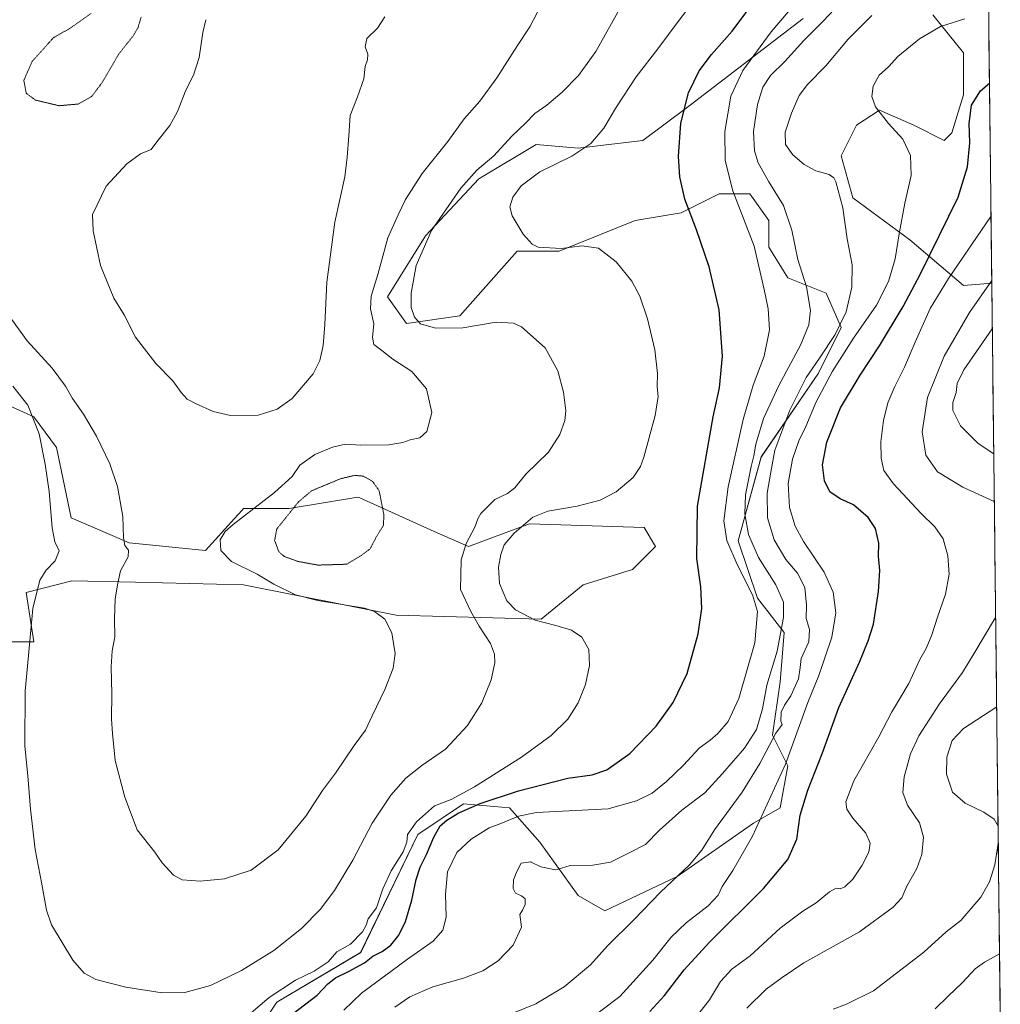
# Model space of a CAD drawing. Units: metres. Extents: x 576594 to 580025, y 4742738 to 4745090.
# Drawn here: x 579646 to 580018, y 4743437 to 4743810 of the extents above; entities that cross this region are included whole.
import ezdxf

# ---------------------------------------------------------------- set-up
doc = ezdxf.new("R2010")
doc.units = ezdxf.units.M
doc.header["$MEASUREMENT"] = 0
doc.linetypes.add('TRAZOS2', pattern=[0.375, 0.25, -0.125])
for name, color, linetype, lineweight in [('Arbolado forestal CxS', 92, 'Continuous', 0), ('Curva de nivel maestra', 36, 'Continuous', 30), ('Curva de nivel normal', 36, 'Continuous', 0), ('Curva de nivel normal depresión', 36, 'TRAZOS2', 0), ('Municipio CxS', 142, 'Continuous', 0), ('Pastizal CxS', 92, 'Continuous', 0)]:
    doc.layers.add(name, color=color, linetype=linetype, lineweight=lineweight)

# ---------------------------------------------------------------- blocks, each defined once
blk = doc.blocks.new('*U150')
at = {"layer": 'Pastizal CxS', "color": 92, "linetype": 'Continuous', "lineweight": 0}
for points in [[(580010.5882, 4744035.0089, 935.3631), (580014.3724, 4743710.2806, 888.0843), (580003.6129, 4743709.3739, 891.2897), (579983.3747, 4743726.7221, 902.5616), (579961.6903, 4743742.6243, 908.8945), (579957.3531, 4743758.5265, 908.5451), (579963.1367, 4743770.0923, 907.2552), (579971.8103, 4743775.8739, 904.9133), (579984.8207, 4743770.0919, 903.8368), (579996.3853, 4743764.3087, 901.8888), (579999.2777, 4743767.1995, 901.1776), (580003.6143, 4743781.6563, 900.0592), (580003.6145, 4743797.5583, 901.1964), (579992.0493, 4743812.0155, 905.1347)], [(579942.8985, 4743810.5703, 915.3623), (579899.5293, 4743777.3215, 923.8572), (579882.1811, 4743764.3109, 926.363), (579857.6053, 4743761.4201, 929.7159), (579841.7033, 4743762.8655, 931.1249), (579820.0183, 4743749.8549, 932.8646), (579799.7789, 4743728.1705, 934.0167), (579785.3225, 4743705.0411, 936.8149), (579792.5503, 4743694.9207, 936.3762), (579812.7893, 4743697.8115, 934.7213), (579834.4747, 4743722.3879, 930.8756), (579850.3767, 4743722.3877, 930.913), (579879.2897, 4743733.9521, 928.1781), (579896.6365, 4743736.8427, 925.3326), (579911.0937, 4743744.0715, 921.5683), (579922.6585, 4743744.0713, 917.987), (579929.8863, 4743733.9513, 916.8907), (579929.8861, 4743723.8311, 917.5642), (579937.1137, 4743712.2661, 916.2861), (579951.5705, 4743706.4829, 912.7935), (579957.3519, 4743693.4719, 906.7122), (579948.6781, 4743676.1239, 905.4217), (579926.9937, 4743644.3207, 910.7524), (579918.3191, 4743612.5161, 916.7566), (579925.5465, 4743590.8311, 919.1253), (579935.6667, 4743577.8199, 912.8707), (579934.2203, 4743559.0261, 911.0131), (579931.3291, 4743538.7873, 908.0695), (579937.1105, 4743527.2223, 903.1957), (579934.2195, 4743511.3195, 901.66), (579924.0991, 4743505.5377, 904.3988), (579895.1873, 4743485.2985, 908.8211), (579867.7191, 4743472.2881, 911.2465), (579857.6005, 4743478.0713, 912.9582), (579843.1447, 4743498.3103, 915.719), (579831.5791, 4743511.3215, 919.9201), (579814.2321, 4743512.7677, 923.6722), (579796.8839, 4743501.2031, 926.8415), (579775.1995, 4743456.3883, 924.7835), (579743.3945, 4743437.5945, 926.5232), (579728.9381, 4743415.9101, 922.9448)], [(579638.2803, 4743574.2103, 933.4535), (579651.2913, 4743574.2101, 935.8352), (579648.4005, 4743593.0043, 934.9917), (579665.7485, 4743597.3409, 937.6731), (579689.8181, 4743596.8055, 941.0545), (579730.8021, 4743595.8937, 942.4011), (579788.6275, 4743584.3277, 939.436), (579843.5621, 4743582.8807, 930.5186), (579859.4643, 4743595.8913, 927.1814), (579878.2573, 4743601.6739, 927.0664), (579886.9311, 4743610.3477, 926.5764), (579882.5947, 4743617.5757, 927.0107), (579839.2259, 4743619.0227, 927.7817), (579816.0945, 4743610.3491, 933.6735), (579803.0839, 4743616.1313, 936.6911), (579774.8503, 4743628.8381, 933.0256), (579774.1713, 4743629.1437, 932.8397), (579748.1505, 4743624.8071, 934.3307), (579730.8027, 4743624.8077, 938.9271), (579730.2721, 4743624.2241, 938.9103), (579727.3893, 4743621.0527, 939.0157), (579716.3453, 4743608.9049, 941.3855), (579687.4325, 4743611.7963, 940.3825), (579665.4269, 4743621.2277, 936.827), (579659.9663, 4743647.9385, 936.7376), (579651.2927, 4743659.5049, 935.2526), (579639.3093, 4743665.0359, 932.3361)]]:
    blk.add_polyline3d(points, dxfattribs=at)
blk = doc.blocks.new('*U153')
at = {"layer": 'Arbolado forestal CxS', "color": 92, "linetype": 'Continuous', "lineweight": 0}
for points in [[(579728.94, 4743415.91, 922.94), (579743.39, 4743437.59, 926.52), (579775.2, 4743456.39, 924.78), (579796.88, 4743501.2, 926.84), (579814.23, 4743512.77, 923.67), (579831.58, 4743511.32, 919.92), (579843.14, 4743498.31, 915.72), (579857.6, 4743478.07, 912.96), (579867.72, 4743472.29, 911.25), (579895.19, 4743485.3, 908.82), (579924.1, 4743505.54, 904.4), (579934.22, 4743511.32, 901.66), (579937.11, 4743527.22, 903.2), (579931.33, 4743538.79, 908.07), (579934.22, 4743559.03, 911.01), (579935.67, 4743577.82, 912.87), (579925.55, 4743590.83, 919.13), (579918.32, 4743612.52, 916.76), (579926.99, 4743644.32, 910.75), (579948.68, 4743676.12, 905.42), (579957.35, 4743693.47, 906.71), (579951.57, 4743706.48, 912.79), (579937.11, 4743712.27, 916.29), (579929.89, 4743723.83, 917.56), (579929.89, 4743733.95, 916.89), (579922.66, 4743744.07, 917.99), (579911.09, 4743744.07, 921.57), (579896.64, 4743736.84, 925.33), (579879.29, 4743733.95, 928.18), (579850.38, 4743722.39, 930.91), (579834.47, 4743722.39, 930.88), (579812.79, 4743697.81, 934.72), (579792.55, 4743694.92, 936.38), (579785.32, 4743705.04, 936.81), (579799.78, 4743728.17, 934.02), (579820.02, 4743749.85, 932.86), (579841.7, 4743762.87, 931.12), (579857.61, 4743761.42, 929.72), (579882.18, 4743764.31, 926.36), (579899.53, 4743777.32, 923.86), (579942.9, 4743810.57, 915.36)], [(579992.05, 4743812.02, 905.13), (580003.61, 4743797.56, 901.2), (580003.61, 4743781.66, 900.06), (579999.28, 4743767.2, 901.18), (579996.39, 4743764.31, 901.89), (579984.82, 4743770.09, 903.84), (579971.81, 4743775.87, 904.91), (579963.14, 4743770.09, 907.26), (579957.35, 4743758.53, 908.55), (579961.69, 4743742.62, 908.89), (579983.37, 4743726.72, 902.56), (580003.61, 4743709.37, 891.29), (580014.37, 4743710.28, 888.08), (580017.61, 4743432.51, 876.3)]]:
    blk.add_polyline3d(points, dxfattribs=at)
blk = doc.blocks.new('*U158')
at = {"layer": 'Pastizal CxS', "color": 92, "linetype": 'Continuous', "lineweight": 0}
for points in [[(580014.37, 4743710.28, 888.08), (580003.61, 4743709.37, 891.29), (579983.37, 4743726.72, 902.56), (579961.69, 4743742.62, 908.89), (579957.35, 4743758.53, 908.55), (579963.14, 4743770.09, 907.26), (579971.81, 4743775.87, 904.91), (579984.82, 4743770.09, 903.84), (579996.39, 4743764.31, 901.89), (579999.28, 4743767.2, 901.18), (580003.61, 4743781.66, 900.06), (580003.61, 4743797.56, 901.2), (579992.05, 4743812.02, 905.13)], [(579942.9, 4743810.57, 915.36), (579899.53, 4743777.32, 923.86), (579882.18, 4743764.31, 926.36), (579857.61, 4743761.42, 929.72), (579841.7, 4743762.87, 931.12), (579820.02, 4743749.85, 932.86), (579799.78, 4743728.17, 934.02), (579785.32, 4743705.04, 936.81), (579792.55, 4743694.92, 936.38), (579812.79, 4743697.81, 934.72), (579834.47, 4743722.39, 930.88), (579850.38, 4743722.39, 930.91), (579879.29, 4743733.95, 928.18), (579896.64, 4743736.84, 925.33), (579911.09, 4743744.07, 921.57), (579922.66, 4743744.07, 917.99), (579929.89, 4743733.95, 916.89), (579929.89, 4743723.83, 917.56), (579937.11, 4743712.27, 916.29), (579951.57, 4743706.48, 912.79), (579957.35, 4743693.47, 906.71), (579948.68, 4743676.12, 905.42), (579926.99, 4743644.32, 910.75), (579918.32, 4743612.52, 916.76), (579925.55, 4743590.83, 919.13), (579935.67, 4743577.82, 912.87), (579934.22, 4743559.03, 911.01), (579931.33, 4743538.79, 908.07), (579937.11, 4743527.22, 903.2), (579934.22, 4743511.32, 901.66), (579924.1, 4743505.54, 904.4), (579895.19, 4743485.3, 908.82), (579867.72, 4743472.29, 911.25), (579857.6, 4743478.07, 912.96), (579843.14, 4743498.31, 915.72), (579831.58, 4743511.32, 919.92), (579814.23, 4743512.77, 923.67), (579796.88, 4743501.2, 926.84), (579775.2, 4743456.39, 924.78), (579743.39, 4743437.59, 926.52), (579728.94, 4743415.91, 922.94)]]:
    blk.add_polyline3d(points, dxfattribs=at)
blk = doc.blocks.new('*U164')
at = {"layer": 'Arbolado forestal CxS', "color": 92, "linetype": 'Continuous', "lineweight": 0}
for points in [[(580014.37, 4743710.28, 888.08), (580003.61, 4743709.37, 891.29), (579983.37, 4743726.72, 902.56), (579961.69, 4743742.62, 908.89), (579957.35, 4743758.53, 908.55), (579963.14, 4743770.09, 907.26), (579971.81, 4743775.87, 904.91), (579984.82, 4743770.09, 903.84), (579996.39, 4743764.31, 901.89), (579999.28, 4743767.2, 901.18), (580003.61, 4743781.66, 900.06), (580003.61, 4743797.56, 901.2), (579992.05, 4743812.02, 905.13)], [(579942.9, 4743810.57, 915.36), (579899.53, 4743777.32, 923.86), (579882.18, 4743764.31, 926.36), (579857.61, 4743761.42, 929.72), (579841.7, 4743762.87, 931.12), (579820.02, 4743749.85, 932.86), (579799.78, 4743728.17, 934.02), (579785.32, 4743705.04, 936.81), (579792.55, 4743694.92, 936.38), (579812.79, 4743697.81, 934.72), (579834.47, 4743722.39, 930.88), (579850.38, 4743722.39, 930.91), (579879.29, 4743733.95, 928.18), (579896.64, 4743736.84, 925.33), (579911.09, 4743744.07, 921.57), (579922.66, 4743744.07, 917.99), (579929.89, 4743733.95, 916.89), (579929.89, 4743723.83, 917.56), (579937.11, 4743712.27, 916.29), (579951.57, 4743706.48, 912.79), (579957.35, 4743693.47, 906.71), (579948.68, 4743676.12, 905.42), (579926.99, 4743644.32, 910.75), (579918.32, 4743612.52, 916.76), (579925.55, 4743590.83, 919.13), (579935.67, 4743577.82, 912.87), (579934.22, 4743559.03, 911.01), (579931.33, 4743538.79, 908.07), (579937.11, 4743527.22, 903.2), (579934.22, 4743511.32, 901.66), (579924.1, 4743505.54, 904.4), (579895.19, 4743485.3, 908.82), (579867.72, 4743472.29, 911.25), (579857.6, 4743478.07, 912.96), (579843.14, 4743498.31, 915.72), (579831.58, 4743511.32, 919.92), (579814.23, 4743512.77, 923.67), (579796.88, 4743501.2, 926.84), (579775.2, 4743456.39, 924.78), (579743.39, 4743437.59, 926.52), (579728.94, 4743415.91, 922.94)]]:
    blk.add_polyline3d(points, dxfattribs=at)
blk = doc.blocks.new('*U168')
at = {"layer": 'Curva de nivel normal', "color": 36, "linetype": 'Continuous', "lineweight": 0}
blk.add_polyline3d([(579641.17, 4743698.82, 940), (579648.78, 4743688.43, 940), (579658.33, 4743677.96, 940), (579663.34, 4743671.22, 940), (579665.99, 4743666.53, 940), (579670.16, 4743660.54, 940), (579675.12, 4743652.21, 940), (579680.13, 4743641.79, 940), (579683.04, 4743633.19, 940), (579685.1, 4743621.78, 940), (579685.28, 4743613.63, 940), (579685.76, 4743610.82, 940), (579687.22, 4743608.95, 940), (579687.13, 4743606.48, 940), (579684.17, 4743601.19, 940), (579683.2, 4743596.47, 940), (579682.19, 4743590.54, 940), (579681.91, 4743583.04, 940), (579682.05, 4743576.14, 940), (579681.08, 4743570.87, 940), (579680.7, 4743564.82, 940), (579680.9, 4743554.58, 940), (579680.75, 4743545.1, 940), (579681.14, 4743539.51, 940), (579682.19, 4743529.25, 940), (579685.87, 4743515.32, 940), (579690.48, 4743502.9, 940), (579697.18, 4743494.45, 940), (579699.98, 4743490.39, 940), (579704.23, 4743485.73, 940), (579707.57, 4743484.05, 940), (579714.31, 4743483.51, 940), (579723.63, 4743484.37, 940), (579733.65, 4743487.72, 940), (579743.88, 4743495.36, 940), (579754.38, 4743508.09, 940), (579760.79, 4743517.9, 940), (579765.69, 4743524.47, 940), (579772.76, 4743534.87, 940), (579777.07, 4743540.8, 940), (579779.58, 4743546.22, 940), (579784.41, 4743556.22, 940), (579787.56, 4743564.22, 940), (579788.22, 4743569.83, 940), (579786.98, 4743577.64, 940), (579784.3, 4743582.88, 940), (579780.48, 4743585.68, 940), (579776.59, 4743586.96, 940), (579758.91, 4743589.85, 940), (579750.48, 4743592.01, 940), (579742.29, 4743596.14, 940), (579735.97, 4743599.89, 940), (579726.22, 4743604.65, 940), (579722.24, 4743608.88, 940), (579721.92, 4743612.86, 940), (579723.88, 4743616.06, 940), (579726.87, 4743618.78, 940), (579742.54, 4743630.84, 940), (579749.21, 4743636.97, 940), (579752.2, 4743641.17, 940), (579757.78, 4743645.21, 940), (579764.52, 4743648.05, 940), (579769.44, 4743649.13, 940), (579775.2, 4743648.83, 940), (579785.86, 4743648.93, 940), (579791.2, 4743649.84, 940), (579793.96, 4743650.88, 940), (579797.68, 4743651.63, 940), (579800.23, 4743653.98, 940), (579802.22, 4743661.21, 940), (579800.19, 4743670.21, 940), (579794.63, 4743676.69, 940), (579787.33, 4743681.44, 940), (579783.22, 4743684.72, 940), (579780.24, 4743686.99, 940), (579779.63, 4743689.57, 940), (579780.18, 4743694.87, 940), (579778.96, 4743700.54, 940), (579779.16, 4743705.36, 940), (579781.69, 4743713.49, 940), (579785.45, 4743727.36, 940), (579789.44, 4743736.2, 940), (579792.23, 4743741.93, 940), (579798.5, 4743751.78, 940), (579808.25, 4743763.93, 940), (579814.47, 4743772.53, 940), (579820.3, 4743779.19, 940), (579826.83, 4743788.06, 940), (579834.59, 4743800.31, 940), (579839.29, 4743807.39, 940), (579843.66, 4743815.66, 940)], dxfattribs=at)
blk = doc.blocks.new('*U169')
at = {"layer": 'Curva de nivel normal', "color": 36, "linetype": 'Continuous', "lineweight": 0}
for points in [[(579921.56, 4743435.33, 890), (579928.94, 4743442.58, 890), (579934.88, 4743446.99, 890), (579943.19, 4743452.57, 890), (579964.3, 4743464.23, 890), (579977.04, 4743473.57, 890), (579980.23, 4743477.23, 890), (579982.16, 4743481.57, 890), (579985.97, 4743488.23, 890), (579987.81, 4743493.57, 890), (579988.51, 4743500.23, 890), (579987.01, 4743505.58, 890), (579982.44, 4743512.3, 890), (579980.61, 4743517.13, 890), (579981.22, 4743523.08, 890), (579983.6, 4743531.78, 890), (579986.7, 4743538.61, 890), (579994.53, 4743550.72, 890), (580003.24, 4743562.67, 890), (580007.58, 4743569.64, 890), (580015.85, 4743583.48, 890)], [(580015.34, 4743627.43, 890), (580003.42, 4743632.91, 890), (579993.79, 4743638.7, 890), (579989.41, 4743644.97, 890), (579987.95, 4743653.82, 890), (579990.06, 4743666.88, 890), (579996.28, 4743682.54, 890), (580005.89, 4743699.08, 890), (580014.36, 4743711.19, 890)]]:
    blk.add_polyline3d(points, dxfattribs=at)
blk = doc.blocks.new('*U172')
at = {"layer": 'Curva de nivel normal', "color": 36, "linetype": 'Continuous', "lineweight": 0}
blk.add_polyline3d([(579982.73, 4743558.05, 895), (579982.99, 4743558.49, 895), (579987.16, 4743567.56, 895), (579989.55, 4743571.76, 895), (579991.71, 4743576.94, 895), (579993.84, 4743583.53, 895), (579996.89, 4743592.28, 895), (579998.2, 4743599.84, 895), (579997.75, 4743606.83, 895), (579995.94, 4743613.24, 895), (579992.77, 4743617.79, 895), (579987.6, 4743622.9, 895), (579977.08, 4743634.09, 895), (579973.5, 4743639.21, 895), (579972.47, 4743643.84, 895), (579972.31, 4743650.01, 895), (579973.35, 4743658.16, 895), (579975.01, 4743664.84, 895), (579977.62, 4743671.07, 895), (579981.35, 4743678.32, 895), (579985.32, 4743687.91, 895), (579991.04, 4743700.6, 895), (579998.01, 4743711.98, 895), (580014.08, 4743735.55, 895)], dxfattribs=at)
blk = doc.blocks.new('*U176')
at = {"layer": 'Curva de nivel normal', "color": 36, "linetype": 'Continuous', "lineweight": 0}
for points in [[(579954.32, 4743434.94, 885), (579959.27, 4743436.91, 885), (579969.56, 4743441.9, 885), (579988.63, 4743456.57, 885), (579997.14, 4743464.23, 885), (580002.68, 4743468.53, 885), (580010.22, 4743477.42, 885), (580013.52, 4743483.22, 885), (580015.53, 4743489.65, 885), (580016.85, 4743497.81, 885)], [(580015.13, 4743645.56, 885), (580009.17, 4743649.43, 885), (580002.47, 4743656.19, 885), (579999.66, 4743661.98, 885), (579999.58, 4743664.99, 885), (580000.9, 4743668.76, 885), (580001.28, 4743672.25, 885), (580003.8, 4743677.42, 885), (580014.57, 4743692.95, 885)], [(580016.77, 4743504.37, 885), (580015.34, 4743507, 885), (580011.31, 4743509.68, 885), (580004.32, 4743513.05, 885), (579999.46, 4743517.18, 885), (579997.28, 4743524, 885), (579997.32, 4743530.48, 885), (579999.4, 4743536.84, 885), (580003.67, 4743541.42, 885), (580016.25, 4743549.56, 885)]]:
    blk.add_polyline3d(points, dxfattribs=at)
blk = doc.blocks.new('*U184')
at = {"layer": 'Curva de nivel normal', "color": 36, "linetype": 'Continuous', "lineweight": 0}
blk.add_polyline3d([(579643.42, 4743671.14, 935), (579649.08, 4743664.01, 935), (579653.41, 4743653.14, 935), (579655.57, 4743641.61, 935), (579657.17, 4743631.21, 935), (579658.32, 4743617.46, 935), (579659.34, 4743612.19, 935), (579660.88, 4743608.79, 935), (579659.48, 4743604.95, 935), (579655.99, 4743601.46, 935), (579653.58, 4743597.62, 935), (579650.98, 4743586.85, 935), (579649.28, 4743569.1, 935), (579648.04, 4743555.71, 935), (579647.94, 4743534.62, 935), (579649.06, 4743523.4, 935), (579650.06, 4743510.74, 935), (579651.86, 4743495.54, 935), (579654.37, 4743482.38, 935), (579656.11, 4743472.46, 935), (579658.08, 4743466.9, 935), (579666.06, 4743453.59, 935), (579670.39, 4743448.62, 935), (579674.83, 4743446.24, 935), (579686.15, 4743443.33, 935), (579699.94, 4743441.09, 935), (579708.56, 4743441.26, 935), (579718.3, 4743443.93, 935), (579730.09, 4743449.63, 935), (579742.25, 4743457.14, 935), (579752.8, 4743465.55, 935), (579759.84, 4743472.73, 935), (579765.28, 4743479.9, 935), (579772.2, 4743491.45, 935), (579779.53, 4743505.45, 935), (579786.58, 4743516.12, 935), (579792.36, 4743522.58, 935), (579798.36, 4743527.33, 935), (579807.37, 4743533.58, 935), (579815.66, 4743542.56, 935), (579821.17, 4743551.13, 935), (579824.6, 4743559.85, 935), (579826.01, 4743566.23, 935), (579825.98, 4743569.61, 935), (579824.4, 4743573.64, 935), (579820.12, 4743580.2, 935), (579816.99, 4743585.68, 935), (579813.06, 4743594.14, 935), (579813.23, 4743605.27, 935), (579815.17, 4743611.5, 935), (579818.51, 4743617.69, 935), (579819.58, 4743620.83, 935), (579820.77, 4743622.88, 935), (579823.03, 4743625.13, 935), (579826.11, 4743628.18, 935), (579830.86, 4743630.53, 935), (579833.66, 4743632.67, 935), (579837.77, 4743637.75, 935), (579846.34, 4743646.21, 935), (579850.62, 4743652.88, 935), (579852.54, 4743658.21, 935), (579852.94, 4743661.88, 935), (579852.07, 4743668.88, 935), (579849.92, 4743676.99, 935), (579845.13, 4743685.7, 935), (579836.17, 4743693.73, 935), (579833.13, 4743695.05, 935), (579826.53, 4743695.41, 935), (579813.86, 4743693.24, 935), (579803.53, 4743693.12, 935), (579797.92, 4743694.8, 935), (579795.61, 4743697.38, 935), (579794.39, 4743700.99, 935), (579794.28, 4743706.48, 935), (579796.18, 4743716.94, 935), (579802.09, 4743730.2, 935), (579813.18, 4743746.2, 935), (579819.24, 4743753.03, 935), (579825.61, 4743758.51, 935), (579832.46, 4743766.03, 935), (579837.61, 4743770.87, 935), (579841.25, 4743774.6, 935), (579845.77, 4743777.73, 935), (579851.57, 4743782.62, 935), (579857.71, 4743788.99, 935), (579864.32, 4743798.04, 935), (579873.85, 4743815.07, 935)], dxfattribs=at)
blk = doc.blocks.new('*U185')
at = {"layer": 'Curva de nivel normal', "color": 36, "linetype": 'Continuous', "lineweight": 0}
blk.add_polyline3d([(579788.15, 4743435.69, 915), (579793.86, 4743439.62, 915), (579802.53, 4743443.41, 915), (579814.2, 4743446.75, 915), (579821.47, 4743449.47, 915), (579827.25, 4743453.29, 915), (579832.97, 4743459.19, 915), (579836.15, 4743466.07, 915), (579835.57, 4743470.86, 915), (579836.47, 4743472.52, 915)], dxfattribs=at)
blk = doc.blocks.new('*U186')
at = {"layer": 'Curva de nivel normal', "color": 36, "linetype": 'Continuous', "lineweight": 0}
blk.add_polyline3d([(579992.88, 4743435.08, 880), (579997.86, 4743439.9, 880), (580003.33, 4743445.05, 880), (580008.13, 4743450.26, 880), (580011.59, 4743452.77, 880), (580017.34, 4743455.97, 880)], dxfattribs=at)
blk = doc.blocks.new('*U191')
at = {"layer": 'Curva de nivel normal', "color": 36, "linetype": 'Continuous', "lineweight": 0}
blk.add_polyline3d([(579905.85, 4743823.13, 930), (579895.92, 4743809.91, 930), (579887.82, 4743799.03, 930), (579879.67, 4743788.43, 930), (579872.21, 4743777.12, 930), (579867.35, 4743769.05, 930), (579862.4, 4743763.19, 930), (579855.22, 4743758.44, 930), (579843.06, 4743752.47, 930), (579836, 4743747.1, 930), (579832.87, 4743742.87, 930), (579831.75, 4743739.2, 930), (579832.64, 4743735.76, 930), (579836.82, 4743728.8, 930), (579840.24, 4743725.05, 930), (579842.41, 4743723.91, 930), (579851.17, 4743723.33, 930), (579859.06, 4743724.44, 930), (579865.3, 4743723.56, 930), (579872.06, 4743718.34, 930), (579878.02, 4743710.94, 930), (579880.98, 4743705.33, 930), (579883.96, 4743696.65, 930), (579886.65, 4743685.01, 930), (579887.64, 4743676, 930), (579887.62, 4743670.98, 930), (579887.94, 4743667.28, 930), (579886.77, 4743660.09, 930), (579882.57, 4743644.3, 930), (579881.28, 4743640.78, 930), (579878.44, 4743636.6, 930), (579871.97, 4743631.14, 930), (579865.95, 4743627.92, 930), (579857.31, 4743625.67, 930), (579846.14, 4743623.77, 930), (579840.44, 4743621.45, 930), (579833.34, 4743615.49, 930), (579829.63, 4743611.02, 930), (579828.35, 4743607.41, 930), (579827.48, 4743602.5, 930), (579827.84, 4743596.31, 930), (579830.58, 4743589.84, 930), (579833.82, 4743586.37, 930), (579841.37, 4743582.42, 930), (579849.19, 4743580.39, 930), (579855.12, 4743578.6, 930), (579859.04, 4743576.04, 930), (579861.64, 4743571.35, 930), (579861.91, 4743565.28, 930), (579860.36, 4743558.04, 930), (579857.57, 4743551.06, 930), (579853.68, 4743544.89, 930), (579847.42, 4743538.71, 930), (579836.21, 4743530.57, 930), (579818.35, 4743519.22, 930), (579809.53, 4743514.5, 930), (579803.2, 4743512, 930), (579796.33, 4743505.98, 930), (579792.96, 4743501.23, 930), (579792.7, 4743498.27, 930), (579791.35, 4743494.59, 930), (579786.82, 4743487.35, 930), (579783.66, 4743480.52, 930), (579781.17, 4743473.37, 930), (579778.08, 4743469.17, 930), (579777.3, 4743466.85, 930), (579775.92, 4743464.22, 930), (579771.4, 4743459.59, 930), (579766.19, 4743456.65, 930), (579762.82, 4743452.96, 930), (579757.52, 4743449.4, 930), (579750.54, 4743445.96, 930), (579740.54, 4743439.33, 930), (579733.64, 4743433.6, 930)], dxfattribs=at)
blk = doc.blocks.new('*U192')
at = {"layer": 'Curva de nivel normal', "color": 36, "linetype": 'Continuous', "lineweight": 0}
blk.add_polyline3d([(579968.9, 4743811.67, 910), (579959.9, 4743802.73, 910), (579951.5, 4743792.67, 910), (579944.48, 4743785.61, 910), (579941.34, 4743781.37, 910), (579938.51, 4743774.74, 910), (579936.05, 4743767.54, 910), (579936.26, 4743762.87, 910), (579938.98, 4743758.9, 910), (579943.33, 4743755.29, 910), (579947.72, 4743752.88, 910), (579952.73, 4743751.49, 910), (579954.56, 4743750.21, 910), (579955.31, 4743748.62, 910), (579957.99, 4743738.75, 910), (579959.62, 4743727.08, 910), (579961.51, 4743717.21, 910), (579961.39, 4743708.67, 910), (579959.21, 4743699.3, 910), (579955.03, 4743690.81, 910), (579949.08, 4743681.77, 910), (579944.05, 4743674.51, 910), (579937.82, 4743662.04, 910), (579932.16, 4743646.88, 910), (579930.59, 4743638.55, 910), (579929.31, 4743630.55, 910), (579929.4, 4743621.21, 910), (579931.85, 4743612.88, 910), (579936.39, 4743605.48, 910), (579940.76, 4743600.31, 910), (579943.48, 4743594.86, 910), (579944.12, 4743588.16, 910), (579944.03, 4743583.03, 910), (579945.25, 4743578.9, 910), (579945.02, 4743574.22, 910), (579942.09, 4743567.89, 910), (579941.72, 4743564.56, 910), (579941.19, 4743560.22, 910), (579938.26, 4743553.76, 910), (579935.77, 4743550.19, 910), (579934.62, 4743547.54, 910), (579934.46, 4743544.17, 910), (579934.96, 4743542.85, 910), (579932.59, 4743539.61, 910), (579926.45, 4743528.07, 910), (579919.72, 4743517.23, 910), (579909.24, 4743502.9, 910), (579904.52, 4743495.26, 910), (579899.77, 4743489.69, 910), (579888.77, 4743479.26, 910), (579878.67, 4743468.79, 910), (579868.79, 4743459.02, 910), (579862.3, 4743451.73, 910), (579852.32, 4743443.41, 910), (579841.57, 4743437, 910), (579832.26, 4743433.18, 910)], dxfattribs=at)
blk = doc.blocks.new('*U197')
at = {"layer": 'Curva de nivel normal', "color": 36, "linetype": 'Continuous', "lineweight": 0}
blk.add_polyline3d([(579768.85, 4743434.58, 920), (579775.52, 4743441.06, 920), (579792.97, 4743453.87, 920), (579802.71, 4743460.72, 920), (579806.33, 4743464.9, 920), (579807.62, 4743469.9, 920), (579807.3, 4743478.58, 920), (579808.13, 4743486.97, 920), (579811.67, 4743494.42, 920), (579817.14, 4743499.46, 920), (579823.88, 4743503.75, 920), (579828.28, 4743505.41, 920), (579834.98, 4743508.1, 920), (579841.9, 4743509.47, 920), (579869.06, 4743510.96, 920), (579879.69, 4743513.91, 920), (579885.63, 4743516.88, 920), (579891.12, 4743521.23, 920), (579897.49, 4743527.45, 920), (579903.53, 4743533.95, 920), (579907.62, 4743536.89, 920), (579910.51, 4743539.43, 920), (579914.47, 4743544.06, 920), (579918.57, 4743552.76, 920), (579924.54, 4743573.89, 920), (579925.65, 4743585.78, 920), (579923.73, 4743592.06, 920), (579917.86, 4743603.56, 920), (579913.96, 4743612.65, 920), (579912.8, 4743620.17, 920), (579914.52, 4743633.04, 920), (579920.13, 4743658.55, 920), (579923.89, 4743671.55, 920), (579928.17, 4743682.54, 920), (579930.14, 4743692.59, 920), (579929.69, 4743700.54, 920), (579928.14, 4743707.79, 920), (579924.37, 4743724.2, 920), (579916.28, 4743745.25, 920), (579913.28, 4743756.76, 920), (579913.22, 4743767.79, 920), (579915.43, 4743781.2, 920), (579920.07, 4743790.86, 920), (579930.81, 4743805.53, 920), (579941.03, 4743817.53, 920)], dxfattribs=at)
blk = doc.blocks.new('*U198')
at = {"layer": 'Curva de nivel normal', "color": 36, "linetype": 'Continuous', "lineweight": 0}
blk.add_polyline3d([(579716.49, 4743810.14, 945), (579715.41, 4743805.31, 945), (579713.95, 4743795.84, 945), (579711.84, 4743789.12, 945), (579708.99, 4743783.44, 945), (579705.82, 4743775.27, 945), (579702.83, 4743770.07, 945), (579697.91, 4743763.87, 945), (579695.8, 4743760.97, 945), (579691.72, 4743759.23, 945), (579686.58, 4743755.54, 945), (579678.72, 4743747.01, 945), (579673.54, 4743736.24, 945), (579673.86, 4743730.06, 945), (579676.6, 4743716.91, 945), (579681.71, 4743704.56, 945), (579685.53, 4743698.19, 945), (579689.88, 4743689.8, 945), (579697.62, 4743679.78, 945), (579704.05, 4743673.14, 945), (579707.13, 4743668.79, 945), (579709.47, 4743666.29, 945), (579712.6, 4743664.6, 945), (579719.25, 4743661.63, 945), (579725.9, 4743660.06, 945), (579736.37, 4743660.19, 945), (579743.54, 4743662.42, 945), (579749.2, 4743666.53, 945), (579757.26, 4743675.86, 945), (579759.73, 4743680.94, 945), (579761.05, 4743686.62, 945), (579761.68, 4743694.52, 945), (579762.33, 4743710.63, 945), (579765.39, 4743733.31, 945), (579769.18, 4743750.52, 945), (579770.04, 4743757.97, 945), (579770.75, 4743766.09, 945), (579771.22, 4743773.79, 945), (579773.96, 4743780.92, 945), (579776.39, 4743787.76, 945), (579776.96, 4743792.42, 945), (579777.84, 4743794.86, 945), (579777.95, 4743797.04, 945), (579776.89, 4743799.9, 945), (579777.58, 4743803.04, 945), (579781.58, 4743806.86, 945), (579784.41, 4743811.19, 945)], dxfattribs=at)
blk = doc.blocks.new('*U205')
at = {"layer": 'Curva de nivel normal', "color": 36, "linetype": 'Continuous', "lineweight": 0}
blk.add_polyline3d([(580004.11, 4743810.5, 905), (579994.92, 4743807.59, 905), (579986.96, 4743802.92, 905), (579978.84, 4743796.24, 905), (579975.18, 4743792.31, 905), (579971.76, 4743789.13, 905), (579969.39, 4743784.95, 905), (579968.87, 4743781, 905), (579970.31, 4743777.05, 905), (579975.22, 4743770.79, 905), (579980.63, 4743764.81, 905), (579983.55, 4743758.68, 905), (579983.77, 4743751.09, 905), (579981.43, 4743740.58, 905), (579979.22, 4743728.94, 905), (579977.8, 4743719.49, 905), (579975.23, 4743710.88, 905), (579970.67, 4743701.88, 905), (579961.94, 4743689.35, 905), (579954.03, 4743676.92, 905), (579947.84, 4743665.21, 905), (579943.91, 4743655.88, 905), (579941.3, 4743650.41, 905), (579938.81, 4743643.54, 905), (579937.22, 4743634.28, 905), (579937.71, 4743625.18, 905), (579939.83, 4743618.14, 905), (579943.06, 4743612.31, 905), (579950.84, 4743600.62, 905), (579954.21, 4743593.12, 905), (579955.22, 4743585.24, 905), (579953.82, 4743576.07, 905), (579948.89, 4743561.44, 905), (579944.62, 4743551.22, 905), (579936.22, 4743527.89, 905), (579923.64, 4743500.56, 905), (579916.26, 4743487.57, 905), (579912.14, 4743481.48, 905), (579910.63, 4743478.22, 905), (579906.95, 4743474.16, 905), (579898.58, 4743467.63, 905), (579892.86, 4743462.25, 905), (579885.87, 4743453.55, 905), (579873.46, 4743439.77, 905), (579859.52, 4743429.26, 905)], dxfattribs=at)
blk = doc.blocks.new('*U206')
at = {"layer": 'Curva de nivel normal', "color": 36, "linetype": 'Continuous', "lineweight": 0}
blk.add_polyline3d([(579902.81, 4743432.74, 895), (579907.34, 4743438.55, 895), (579911.52, 4743445.46, 895), (579915.85, 4743450.06, 895), (579922.76, 4743455.19, 895), (579934.15, 4743465.65, 895), (579942.75, 4743472.1, 895), (579947.84, 4743475.25, 895), (579952.84, 4743479.48, 895), (579955.4, 4743480.84, 895), (579956.92, 4743480.52, 895), (579958.7, 4743481.28, 895), (579961.67, 4743484.29, 895), (579965.29, 4743489.53, 895), (579967.79, 4743494.52, 895), (579968.29, 4743497.9, 895), (579966.61, 4743501.67, 895), (579961.68, 4743507.43, 895), (579959.51, 4743510.78, 895), (579959.1, 4743513.57, 895), (579962.04, 4743521.56, 895), (579971.59, 4743538.18, 895), (579976.55, 4743547.69, 895), (579977.17, 4743548.72, 895)], dxfattribs=at)
blk = doc.blocks.new('*U210')
at = {"layer": 'Curva de nivel maestra', "color": 36, "linetype": 'Continuous', "lineweight": 30}
blk.add_polyline3d([(579749.59, 4743433.26, 925), (579758.7, 4743440.24, 925), (579762.75, 4743444.57, 925), (579765.6, 4743446.9, 925), (579770.58, 4743449.23, 925), (579776.62, 4743452.58, 925), (579779.86, 4743455.02, 925), (579783.37, 4743456.76, 925), (579786.59, 4743459.19, 925), (579789.61, 4743463, 925), (579792.2, 4743468.2, 925), (579794.64, 4743476.23, 925), (579796.23, 4743484.1, 925), (579797.75, 4743488.82, 925), (579800.16, 4743493.55, 925), (579802.87, 4743500.23, 925), (579805.34, 4743504.51, 925), (579807.84, 4743506.68, 925), (579812.2, 4743509.23, 925), (579820.53, 4743512.88, 925), (579834.98, 4743517.78, 925), (579853.65, 4743522.58, 925), (579862.99, 4743523.76, 925), (579868.47, 4743525.66, 925), (579877.15, 4743531.89, 925), (579887.24, 4743542.22, 925), (579893.65, 4743551.22, 925), (579898.91, 4743562.22, 925), (579903.16, 4743577.22, 925), (579904.54, 4743586.89, 925), (579904.06, 4743595.04, 925), (579902.63, 4743605.83, 925), (579902.83, 4743625.7, 925), (579908.81, 4743659.56, 925), (579911.25, 4743670.58, 925), (579912.37, 4743682.55, 925), (579911.04, 4743700.18, 925), (579907.28, 4743716.46, 925), (579902.52, 4743730.5, 925), (579898.03, 4743742.13, 925), (579896.11, 4743750.52, 925), (579895.65, 4743758.3, 925), (579896.52, 4743770.91, 925), (579899.45, 4743782.36, 925), (579903.48, 4743790.72, 925), (579908.19, 4743796.97, 925), (579915.96, 4743805.79, 925), (579925.94, 4743819.32, 925)], dxfattribs=at)
blk = doc.blocks.new('*U212')
at = {"layer": 'Curva de nivel maestra', "color": 36, "linetype": 'Continuous', "lineweight": 30}
blk.add_polyline3d([(579884.85, 4743434.08, 900), (579890.33, 4743440.17, 900), (579897.76, 4743449.9, 900), (579907.35, 4743460.39, 900), (579927.85, 4743480.66, 900), (579937.09, 4743491.65, 900), (579940.49, 4743499.36, 900), (579941.8, 4743508.5, 900), (579944.72, 4743518.02, 900), (579950.19, 4743532.1, 900), (579956.46, 4743549.36, 900), (579964.27, 4743566.56, 900), (579967.53, 4743574.56, 900), (579969.57, 4743580.92, 900), (579971.42, 4743593.34, 900), (579971.91, 4743601.31, 900), (579971.48, 4743606.72, 900), (579971.56, 4743611.65, 900), (579970.31, 4743617.21, 900), (579967.55, 4743621.39, 900), (579961.97, 4743626.21, 900), (579956.93, 4743628.45, 900), (579953.04, 4743631.1, 900), (579951.03, 4743635.26, 900), (579950.18, 4743641.32, 900), (579951.89, 4743649.93, 900), (579957.08, 4743663, 900), (579964.51, 4743675.36, 900), (579971.84, 4743686.52, 900), (579980.74, 4743701.33, 900), (579987.42, 4743713.72, 900), (580001.68, 4743742.87, 900), (580005.12, 4743754.34, 900), (580006.07, 4743763.42, 900), (580005.78, 4743770.76, 900), (580006.69, 4743777.67, 900), (580010.09, 4743783.19, 900), (580013.49, 4743786.12, 900)], dxfattribs=at)

msp = doc.modelspace()

# ---------------------------------------------------------------- linework, layer by layer
at = {"layer": 'Arbolado forestal CxS', "color": 92, "linetype": 'Continuous', "lineweight": 0}
for points in [[(580014.3727, 4743710.2807, 888.0842), (580017.6095, 4743432.5075, 876.3041)], [(579639.3093, 4743665.0359, 932.3361), (579651.2927, 4743659.5049, 935.2526), (579659.9663, 4743647.9385, 936.7376), (579665.4269, 4743621.2277, 936.827), (579687.4325, 4743611.7963, 940.3825), (579716.3453, 4743608.9049, 941.3855), (579727.3893, 4743621.0527, 939.0157), (579730.2721, 4743624.2241, 938.9103), (579730.8027, 4743624.8077, 938.9271), (579748.1505, 4743624.8071, 934.3307), (579774.1713, 4743629.1437, 932.8397), (579774.8503, 4743628.8381, 933.0256), (579803.0839, 4743616.1313, 936.6911), (579816.0945, 4743610.3491, 933.6735), (579839.2259, 4743619.0227, 927.7817), (579882.5947, 4743617.5757, 927.0107), (579886.9311, 4743610.3477, 926.5764), (579878.2573, 4743601.6739, 927.0664), (579859.4643, 4743595.8913, 927.1814), (579843.5621, 4743582.8807, 930.5186), (579788.6275, 4743584.3277, 939.436), (579730.8021, 4743595.8937, 942.4011), (579689.8181, 4743596.8055, 941.0545), (579665.7485, 4743597.3409, 937.6731), (579648.4005, 4743593.0043, 934.9917), (579651.2913, 4743574.2101, 935.8352), (579638.2803, 4743574.2103, 933.4535)], [(579638.2803, 4743574.2103, 933.4535), (579651.2913, 4743574.2101, 935.8352), (579648.4005, 4743593.0043, 934.9917), (579665.7485, 4743597.3409, 937.6731), (579689.8181, 4743596.8055, 941.0545), (579730.8021, 4743595.8937, 942.4011), (579788.6275, 4743584.3277, 939.436), (579843.5621, 4743582.8807, 930.5186), (579859.4643, 4743595.8913, 927.1814), (579878.2573, 4743601.6739, 927.0664), (579886.9311, 4743610.3477, 926.5764), (579882.5947, 4743617.5757, 927.0107), (579839.2259, 4743619.0227, 927.7817), (579816.0945, 4743610.3491, 933.6735), (579803.0839, 4743616.1313, 936.6911), (579774.8503, 4743628.8381, 933.0256), (579774.1713, 4743629.1437, 932.8397), (579748.1505, 4743624.8071, 934.3307), (579730.8027, 4743624.8077, 938.9271), (579730.2721, 4743624.2241, 938.9103), (579727.3893, 4743621.0527, 939.0157), (579716.3453, 4743608.9049, 941.3855), (579687.4325, 4743611.7963, 940.3825), (579665.4269, 4743621.2277, 936.827), (579659.9663, 4743647.9385, 936.7376), (579651.2927, 4743659.5049, 935.2526), (579639.3093, 4743665.0359, 932.3361)]]:
    msp.add_polyline3d(points, dxfattribs=at)
at = {"layer": 'Curva de nivel normal', "color": 36, "linetype": 'Continuous', "lineweight": 0}
for points in [[(579961.12, 4743820.91, 915), (579950.49, 4743809.62, 915), (579943.09, 4743802.2, 915), (579935.91, 4743794.25, 915), (579930.54, 4743788.96, 915), (579927.66, 4743784.56, 915), (579925.54, 4743778, 915), (579924.05, 4743767.78, 915), (579924.41, 4743760.44, 915), (579925.83, 4743755.86, 915), (579929.92, 4743748.61, 915), (579935.5, 4743739.66, 915), (579938.57, 4743730.32, 915), (579940.92, 4743719.2, 915), (579944.19, 4743708.87, 915), (579945.65, 4743699.84, 915), (579945.11, 4743694.42, 915), (579941.93, 4743686.74, 915), (579933.73, 4743671.46, 915), (579927.89, 4743658.94, 915), (579924.98, 4743649.19, 915), (579924.24, 4743644.71, 915), (579923.13, 4743640.7, 915), (579922.24, 4743635.7, 915), (579921.05, 4743629.92, 915), (579920.77, 4743622.77, 915), (579922.19, 4743614.88, 915), (579926.01, 4743606.22, 915), (579932.5, 4743595.91, 915), (579935.44, 4743589.3, 915), (579935.5, 4743583.42, 915), (579933.06, 4743570.67, 915), (579929.14, 4743557.82, 915), (579927.51, 4743548.83, 915), (579925.27, 4743540.99, 915), (579920.71, 4743533.95, 915), (579912.38, 4743524.36, 915), (579905.69, 4743517.02, 915), (579896.97, 4743510.46, 915), (579888.43, 4743502.8, 915), (579883.19, 4743497.4, 915), (579877.19, 4743494.33, 915), (579869.92, 4743490.66, 915), (579863.13, 4743489.55, 915), (579854.59, 4743489.39, 915), (579849.7327, 4743487.9583, 915)], [(579977.1669, 4743548.7246, 895), (579982.7254, 4743558.0463, 895)], [(579836.1109, 4743477.9831, 915), (579833.91, 4743478.94, 915), (579833.03, 4743480.73, 915), (579833.14, 4743484.02, 915), (579834.36, 4743487.12, 915), (579836.08, 4743490.3, 915), (579839.64, 4743490.81, 915), (579839.765, 4743490.7488, 915)], [(579839.765, 4743490.7488, 915), (579843.42, 4743488.96, 915), (579849.06, 4743487.76, 915), (579849.7327, 4743487.9583, 915)], [(579836.4735, 4743472.5239, 915), (579837.59, 4743474.58, 915), (579837.51, 4743476.81, 915), (579836.21, 4743477.94, 915), (579836.1109, 4743477.9831, 915)]]:
    msp.add_polyline3d(points, dxfattribs=at)
at = {"layer": 'Curva de nivel normal depresión', "color": 36, "linetype": 'TRAZOS2', "lineweight": 0}
for points in [[(579673.07, 4743812.53, 940), (579664.9, 4743806.75, 940), (579658.88, 4743803.4, 940), (579650.76, 4743794.41, 940), (579647.54, 4743787.12, 940), (579648.46, 4743782.22, 940), (579652, 4743779.64, 940), (579660.86, 4743777.51, 940)], [(579660.86, 4743777.51, 940), (579668.16, 4743778.14, 940), (579673.25, 4743781.01, 940), (579677.29, 4743786.4, 940), (579683.46, 4743797.03, 940), (579689.05, 4743804.07, 940), (579690.85, 4743807.21, 940), (579692.04, 4743811.27, 940)], [(579758.99, 4743603.33, 935), (579769.9, 4743603.66, 935), (579775.47, 4743607.02, 935), (579778.82, 4743609.54, 935), (579781.12, 4743614.04, 935), (579783.87, 4743618.42, 935), (579783.97, 4743622.55, 935), (579782.2, 4743631.55, 935), (579779.73, 4743635.08, 935), (579776.23, 4743637.04, 935), (579772.94, 4743637.38, 935), (579767.53, 4743636.06, 935), (579756.59, 4743631.49, 935), (579751.72, 4743627.41, 935), (579743.41, 4743617.02, 935), (579742.6, 4743612.68, 935), (579744.19, 4743608.41, 935), (579746.3, 4743606.55, 935), (579751.41, 4743604.73, 935), (579758.99, 4743603.33, 935)]]:
    msp.add_polyline3d(points, dxfattribs=at)
at = {"layer": 'Municipio CxS', "color": 142, "linetype": 'Continuous', "lineweight": 0}
msp.add_polyline3d([(580013.2037, 4743810.568, 904.4437), (580013.262, 4743805.569, 903.2565), (580013.3202, 4743800.57, 902.1775), (580013.3785, 4743795.571, 901.1225), (580013.4367, 4743790.572, 900.3693), (580013.495, 4743785.5731, 899.8763), (580013.5533, 4743780.5741, 899.3926), (580013.6115, 4743775.5751, 898.8511), (580013.6698, 4743770.5761, 898.2706), (580013.728, 4743765.5771, 897.9789), (580013.7863, 4743760.5781, 897.7956), (580013.8445, 4743755.5791, 897.4479), (580013.9028, 4743750.5801, 897.0574), (580013.9611, 4743745.5811, 896.6091), (580014.0193, 4743740.5821, 895.8577), (580014.0776, 4743735.5831, 894.8419), (580014.1358, 4743730.5841, 893.9012), (580014.1941, 4743725.5851, 892.9428), (580014.2523, 4743720.5862, 891.9078), (580014.3106, 4743715.5872, 890.781), (580014.3689, 4743710.5882, 889.6469), (580014.4271, 4743705.5892, 888.4578), (580014.4854, 4743700.5902, 887.1909), (580014.5436, 4743695.5912, 885.6287), (580014.6019, 4743690.5922, 883.9269), (580014.6601, 4743685.5932, 882.1901), (580014.7184, 4743680.5942, 880.7864), (580014.7766, 4743675.5952, 880.1915), (580014.8349, 4743670.5962, 880.3327), (580014.8932, 4743665.5972, 880.8255), (580014.9514, 4743660.5982, 881.2852), (580015.0097, 4743655.5993, 881.951), (580015.0679, 4743650.6003, 883.1169), (580015.1262, 4743645.6013, 884.6111), (580015.1844, 4743640.6023, 885.7704), (580015.2427, 4743635.6033, 887.079), (580015.301, 4743630.6043, 888.7731), (580015.3592, 4743625.6053, 890.1562), (580015.4175, 4743620.6063, 890.9792), (580015.4757, 4743615.6073, 891.4264), (580015.534, 4743610.6083, 891.6293), (580015.5922, 4743605.6093, 891.6497), (580015.6505, 4743600.6103, 891.5491), (580015.7088, 4743595.6113, 891.2329), (580015.767, 4743590.6124, 890.7246), (580015.8253, 4743585.6134, 890.1146), (580015.8835, 4743580.6144, 889.5104), (580015.9418, 4743575.6154, 888.8524), (580016, 4743570.6164, 888.1193), (580016.0583, 4743565.6174, 887.4221), (580016.1166, 4743560.6184, 886.7816), (580016.1748, 4743555.6194, 886.0132), (580016.2331, 4743550.6204, 885.0102), (580016.2913, 4743545.6214, 884.0299), (580016.3496, 4743540.6224, 882.4933), (580016.4078, 4743535.6234, 881.4602), (580016.4661, 4743530.6245, 881.2802), (580016.5244, 4743525.6255, 881.6141), (580016.5826, 4743520.6265, 882.2629), (580016.6409, 4743515.6275, 883.2764), (580016.6991, 4743510.6285, 884.2623), (580016.7574, 4743505.6295, 884.8087), (580016.8156, 4743500.6305, 884.9353), (580016.8739, 4743495.6315, 884.8578), (580016.9321, 4743490.6325, 884.6632), (580016.9904, 4743485.6335, 884.2839), (580017.0487, 4743480.6345, 883.7972), (580017.1069, 4743475.6355, 883.237), (580017.1652, 4743470.6365, 882.6124), (580017.2234, 4743465.6376, 881.796), (580017.2817, 4743460.6386, 880.8863), (580017.3399, 4743455.6396, 879.5883), (580017.3982, 4743450.6406, 878.339), (580017.4565, 4743445.6416, 877.5426), (580017.5147, 4743440.6426, 877.0161), (580017.573, 4743435.6436, 876.7293)], dxfattribs=at)
at = {"layer": 'Pastizal CxS', "color": 92, "linetype": 'Continuous', "lineweight": 0}
for points in [[(580010.5887, 4744035.0087, 935.3631), (580014.3727, 4743710.2807, 888.0842)], [(579638.2803, 4743574.2103, 933.4535), (579651.2913, 4743574.2101, 935.8352), (579648.4005, 4743593.0043, 934.9917), (579665.7485, 4743597.3409, 937.6731), (579689.8181, 4743596.8055, 941.0545), (579730.8021, 4743595.8937, 942.4011), (579788.6275, 4743584.3277, 939.436), (579843.5621, 4743582.8807, 930.5186), (579859.4643, 4743595.8913, 927.1814), (579878.2573, 4743601.6739, 927.0664), (579886.9311, 4743610.3477, 926.5764), (579882.5947, 4743617.5757, 927.0107), (579839.2259, 4743619.0227, 927.7817), (579816.0945, 4743610.3491, 933.6735), (579803.0839, 4743616.1313, 936.6911), (579774.8503, 4743628.8381, 933.0256), (579774.1713, 4743629.1437, 932.8397), (579748.1505, 4743624.8071, 934.3307), (579730.8027, 4743624.8077, 938.9271), (579730.2721, 4743624.2241, 938.9103), (579727.3893, 4743621.0527, 939.0157), (579716.3453, 4743608.9049, 941.3855), (579687.4325, 4743611.7963, 940.3825), (579665.4269, 4743621.2277, 936.827), (579659.9663, 4743647.9385, 936.7376), (579651.2927, 4743659.5049, 935.2526), (579639.3093, 4743665.0359, 932.3361)]]:
    msp.add_polyline3d(points, dxfattribs=at)

# ---------------------------------------------------------------- block references
at = {"layer": 'Arbolado forestal CxS', "color": 92, "linetype": 'Continuous', "lineweight": 0}
for name in ['*U153', '*U164']:
    msp.add_blockref(name, (0, 0), dxfattribs=at)
at = {"layer": 'Curva de nivel maestra', "color": 36, "linetype": 'Continuous', "lineweight": 30}
for name in ['*U210', '*U212']:
    msp.add_blockref(name, (0, 0), dxfattribs=at)
at = {"layer": 'Curva de nivel normal', "color": 36, "linetype": 'Continuous', "lineweight": 0}
for name in ['*U198', '*U168', '*U184', '*U191', '*U197', '*U185', '*U192', '*U205', '*U206', '*U169', '*U186', '*U176', '*U172']:
    msp.add_blockref(name, (0, 0), dxfattribs=at)
at = {"layer": 'Pastizal CxS', "color": 92, "linetype": 'Continuous', "lineweight": 0}
for name in ['*U150', '*U158']:
    msp.add_blockref(name, (0, 0), dxfattribs=at)

doc.saveas('drawing.dxf')
